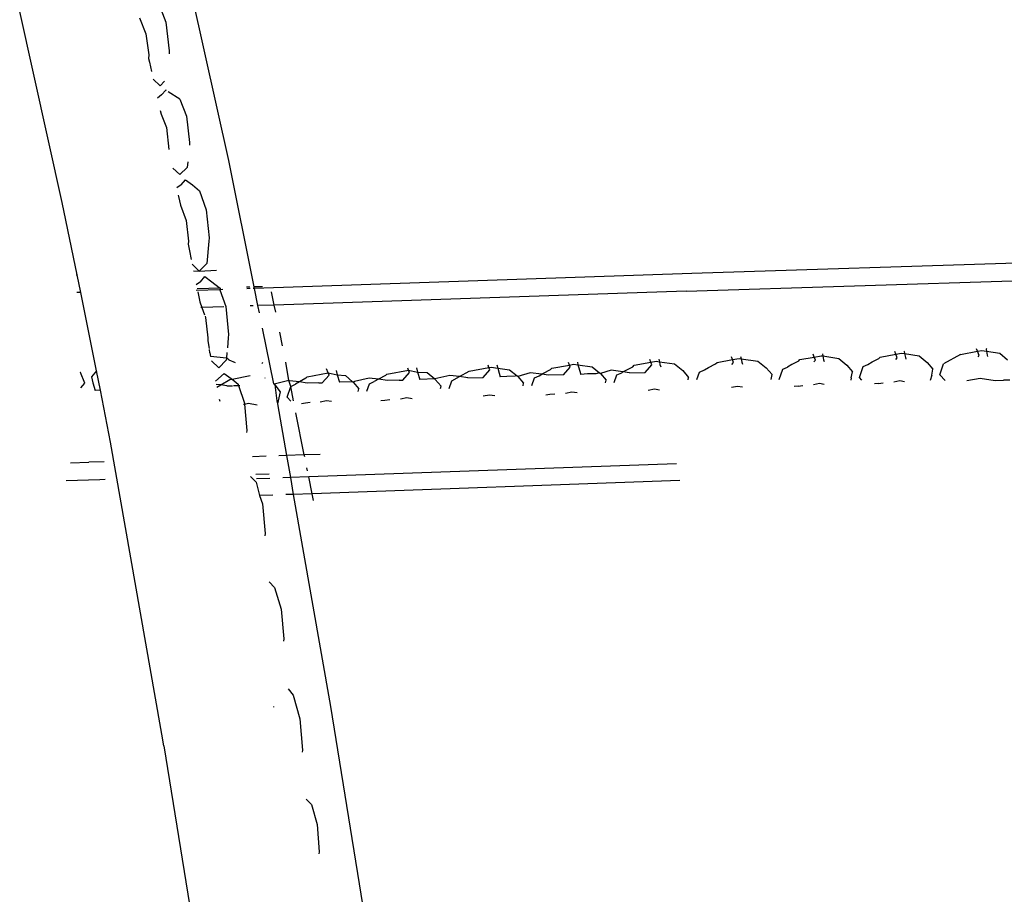
# Model space of a CAD drawing. Units: metres. Extents: x 5.5 to 24.5, y 8.4 to 18.2.
# Drawn here: x 8.6 to 8.7, y 14.2 to 14.2 of the extents above; entities that cross this region are included whole.
import ezdxf

# ---------------------------------------------------------------- set-up
doc = ezdxf.new("R2010")
doc.units = ezdxf.units.M
doc.layers.add('Edges', color=7, linetype='Continuous')

msp = doc.modelspace()

# ---------------------------------------------------------------- linework, layer by layer
at = {"layer": 'Edges'}
for p, q in [((8.621363, 14.219076), (8.623418, 14.209836)), ((8.620018, 14.21749), (8.62037, 14.216556)), ((8.615327, 14.207795), (8.613265, 14.217071)), ((8.619096, 14.216762), (8.619401, 14.215992)), ((8.62037, 14.216556), (8.620537, 14.215159)), ((8.619401, 14.215992), (8.61954, 14.214976)), ((8.61954, 14.214976), (8.619534, 14.214793)), ((8.620537, 14.215159), (8.620532, 14.215014)), ((8.619534, 14.214793), (8.619571, 14.214614)), ((8.619571, 14.214614), (8.619671, 14.214165)), ((8.620096, 14.213455), (8.619754, 14.213792)), ((8.620309, 14.213683), (8.620096, 14.213455)), ((8.620163, 14.213029), (8.619962, 14.212857)), ((8.620163, 14.213029), (8.620374, 14.213254)), ((8.62041, 14.213231), (8.620374, 14.213254)), ((8.621057, 14.212814), (8.620493, 14.213177)), ((8.621057, 14.212814), (8.621381, 14.211991)), ((8.620096, 14.212255), (8.620139, 14.21208)), ((8.620139, 14.21208), (8.620412, 14.211433)), ((8.621381, 14.211991), (8.62152, 14.210709)), ((8.620412, 14.211433), (8.620516, 14.210367)), ((8.62152, 14.210709), (8.621515, 14.210578)), ((8.621441, 14.20977), (8.621415, 14.209493)), ((8.623418, 14.209836), (8.624655, 14.20368)), ((8.621051, 14.209144), (8.62071, 14.209457)), ((8.621415, 14.209493), (8.621051, 14.209144)), ((8.621116, 14.208643), (8.621328, 14.208887)), ((8.621328, 14.208887), (8.621666, 14.208643)), ((8.621116, 14.208643), (8.620903, 14.208497)), ((8.621666, 14.208643), (8.622014, 14.20836)), ((8.622014, 14.20836), (8.622339, 14.207432)), ((8.616064, 14.204274), (8.615327, 14.207795)), ((8.620974, 14.208144), (8.620993, 14.208075)), ((8.620993, 14.208075), (8.621084, 14.207656)), ((8.621084, 14.207656), (8.621363, 14.206906)), ((8.622339, 14.207432), (8.622473, 14.206073)), ((8.621363, 14.206906), (8.621473, 14.205916)), ((8.621473, 14.205916), (8.621465, 14.205758)), ((8.622465, 14.205915), (8.622361, 14.20482)), ((8.622473, 14.206073), (8.622465, 14.205915)), ((8.621465, 14.205758), (8.621557, 14.205282)), ((8.621557, 14.205282), (8.621571, 14.205177)), ((8.621571, 14.205177), (8.621607, 14.205021)), ((8.669622, 14.205092), (8.645947, 14.204336)), ((8.621996, 14.204454), (8.621648, 14.20479)), ((8.621715, 14.204459), (8.621996, 14.204454)), ((8.622361, 14.20482), (8.621996, 14.204454)), ((8.621996, 14.204454), (8.622837, 14.204495)), ((8.616008, 14.204273), (8.616064, 14.204274)), ((8.616237, 14.203411), (8.616064, 14.204274)), ((8.622061, 14.203939), (8.621849, 14.203793)), ((8.622061, 14.203939), (8.622274, 14.204183)), ((8.622274, 14.204183), (8.622612, 14.203939)), ((8.622612, 14.203939), (8.622959, 14.203656)), ((8.645947, 14.204336), (8.62467, 14.203608)), ((8.645679, 14.203475), (8.662042, 14.20399)), ((8.616237, 14.203411), (8.616043, 14.203405)), ((8.617002, 14.19961), (8.616237, 14.203411)), ((8.622996, 14.20355), (8.621845, 14.203511)), ((8.623011, 14.203629), (8.621889, 14.203593)), ((8.62192, 14.203438), (8.621938, 14.20337)), ((8.622959, 14.203656), (8.623011, 14.203629)), ((8.623011, 14.203629), (8.622996, 14.20355)), ((8.62314, 14.203555), (8.622996, 14.20355)), ((8.622996, 14.20355), (8.623284, 14.202727)), ((8.624462, 14.203674), (8.624293, 14.203669)), ((8.624474, 14.203601), (8.624308, 14.203595)), ((8.62467, 14.203608), (8.624623, 14.203606)), ((8.625073, 14.203693), (8.624655, 14.20368)), ((8.624655, 14.20368), (8.62467, 14.203608)), ((8.62467, 14.203608), (8.624837, 14.202773)), ((8.625645, 14.2028), (8.625515, 14.20345)), ((8.645679, 14.203475), (8.625645, 14.2028)), ((8.621938, 14.20337), (8.622029, 14.202952)), ((8.622029, 14.202952), (8.62213, 14.202682)), ((8.62213, 14.202682), (8.622072, 14.20268)), ((8.623194, 14.202718), (8.62213, 14.202682)), ((8.62213, 14.202682), (8.62226, 14.20233)), ((8.623284, 14.202727), (8.623418, 14.201368)), ((8.624616, 14.202766), (8.624475, 14.202761)), ((8.625645, 14.2028), (8.624837, 14.202773)), ((8.624837, 14.202773), (8.624908, 14.202421)), ((8.625715, 14.202449), (8.625645, 14.2028)), ((8.622285, 14.202263), (8.622308, 14.202202)), ((8.622308, 14.202202), (8.622419, 14.201211)), ((8.625059, 14.20167), (8.6256, 14.198976)), ((8.626042, 14.200819), (8.625908, 14.201488)), ((8.622419, 14.201211), (8.622411, 14.201054)), ((8.622411, 14.201054), (8.62248, 14.200694)), ((8.62341, 14.201211), (8.623364, 14.200725)), ((8.623418, 14.201368), (8.62341, 14.201211)), ((8.622516, 14.200473), (8.62249, 14.200639)), ((8.655871, 14.200415), (8.655819, 14.200548)), ((8.656297, 14.200564), (8.656277, 14.200537)), ((8.656277, 14.200537), (8.656296, 14.200443)), ((8.659017, 14.200404), (8.659839, 14.200555)), ((8.659839, 14.200555), (8.65979, 14.200678)), ((8.659839, 14.200555), (8.660054, 14.200594)), ((8.659921, 14.200347), (8.659839, 14.200555)), ((8.660054, 14.200594), (8.660273, 14.200562)), ((8.660291, 14.200695), (8.660256, 14.200649)), ((8.660256, 14.200649), (8.660273, 14.200562)), ((8.660273, 14.200562), (8.660922, 14.200467)), ((8.660273, 14.200562), (8.660316, 14.200357)), ((8.622516, 14.200473), (8.622549, 14.200308)), ((8.623316, 14.200215), (8.622549, 14.200308)), ((8.622941, 14.19975), (8.622594, 14.200085)), ((8.623306, 14.200115), (8.622941, 14.19975)), ((8.623316, 14.200215), (8.623306, 14.200115)), ((8.623343, 14.200499), (8.623316, 14.200215)), ((8.623361, 14.200209), (8.623316, 14.200215)), ((8.623432, 14.200136), (8.623361, 14.200209)), ((8.623432, 14.200136), (8.62374, 14.200003)), ((8.643958, 14.200019), (8.643907, 14.20015)), ((8.643958, 14.200019), (8.644216, 14.200065)), ((8.644216, 14.200065), (8.644373, 14.200044)), ((8.644347, 14.200166), (8.644373, 14.200044)), ((8.647178, 14.200013), (8.64793, 14.200147)), ((8.64793, 14.200147), (8.647875, 14.200287)), ((8.64793, 14.200147), (8.648254, 14.200204)), ((8.647984, 14.20001), (8.64793, 14.200147)), ((8.648254, 14.200204), (8.648344, 14.200192)), ((8.648321, 14.200302), (8.648344, 14.200192)), ((8.648344, 14.200192), (8.649159, 14.200078)), ((8.648344, 14.200192), (8.648379, 14.200021)), ((8.649159, 14.200078), (8.64957, 14.19975)), ((8.651132, 14.200078), (8.650809, 14.199907)), ((8.651132, 14.200078), (8.651201, 14.200146)), ((8.651201, 14.200146), (8.651903, 14.200275)), ((8.651903, 14.200275), (8.651847, 14.200417)), ((8.651885, 14.200033), (8.651963, 14.200122)), ((8.651903, 14.200275), (8.652238, 14.200336)), ((8.651963, 14.200122), (8.651903, 14.200275)), ((8.652238, 14.200336), (8.652319, 14.200325)), ((8.652298, 14.200425), (8.652319, 14.200325)), ((8.652319, 14.200325), (8.653105, 14.20021)), ((8.652319, 14.200325), (8.652358, 14.200133)), ((8.652358, 14.200133), (8.652385, 14.20005)), ((8.653105, 14.20021), (8.653493, 14.19988)), ((8.654715, 14.200035), (8.65504, 14.200207)), ((8.65504, 14.200207), (8.655109, 14.200275)), ((8.655109, 14.200275), (8.655871, 14.200415)), ((8.655871, 14.200415), (8.656146, 14.200465)), ((8.655942, 14.200234), (8.655871, 14.200415)), ((8.655878, 14.200162), (8.655942, 14.200234)), ((8.656146, 14.200465), (8.656296, 14.200443)), ((8.656296, 14.200443), (8.657013, 14.200338)), ((8.656296, 14.200443), (8.656336, 14.200245)), ((8.656336, 14.200245), (8.656358, 14.200178)), ((8.657013, 14.200338), (8.657401, 14.200009)), ((8.659017, 14.200404), (8.658194, 14.199937)), ((8.659872, 14.200291), (8.659921, 14.200347)), ((8.660316, 14.200357), (8.660332, 14.200306)), ((8.660922, 14.200467), (8.661309, 14.200138)), ((8.617002, 14.19961), (8.616764, 14.199306)), ((8.61719, 14.19867), (8.617002, 14.19961)), ((8.625083, 14.200005), (8.625038, 14.199961)), ((8.626355, 14.199125), (8.6262, 14.20003)), ((8.628262, 14.199502), (8.628188, 14.199703)), ((8.628655, 14.199627), (8.628706, 14.199408)), ((8.631116, 14.199447), (8.632178, 14.19964)), ((8.632178, 14.19964), (8.632136, 14.199736)), ((8.632178, 14.19964), (8.632616, 14.199537)), ((8.632217, 14.199524), (8.632178, 14.19964)), ((8.632566, 14.199751), (8.632616, 14.199537)), ((8.634645, 14.19932), (8.635128, 14.199589)), ((8.635128, 14.199589), (8.636086, 14.199763)), ((8.635801, 14.199278), (8.636128, 14.199653)), ((8.636086, 14.199763), (8.636043, 14.199874)), ((8.636086, 14.199763), (8.636191, 14.199782)), ((8.636128, 14.199653), (8.636086, 14.199763)), ((8.636191, 14.199782), (8.63651, 14.199737)), ((8.636474, 14.199889), (8.63651, 14.199737)), ((8.63651, 14.199737), (8.637085, 14.199658)), ((8.63651, 14.199737), (8.636527, 14.199666)), ((8.636527, 14.199666), (8.636638, 14.199305)), ((8.637085, 14.199658), (8.637454, 14.19936)), ((8.63873, 14.199485), (8.63907, 14.199662)), ((8.63907, 14.199662), (8.63914, 14.19973)), ((8.63914, 14.19973), (8.639999, 14.199886)), ((8.639712, 14.199406), (8.640039, 14.199782)), ((8.639999, 14.199886), (8.639951, 14.200011)), ((8.639999, 14.199886), (8.640203, 14.199924)), ((8.640039, 14.199782), (8.639999, 14.199886)), ((8.640203, 14.199924), (8.640413, 14.199895)), ((8.640385, 14.200026), (8.640413, 14.199895)), ((8.640413, 14.199895), (8.641098, 14.1998)), ((8.640413, 14.199895), (8.640434, 14.199793)), ((8.640434, 14.199793), (8.64055, 14.199432)), ((8.641098, 14.1998), (8.641463, 14.199503)), ((8.642025, 14.199634), (8.641502, 14.199472)), ((8.642603, 14.199555), (8.642025, 14.199634)), ((8.642603, 14.199555), (8.643083, 14.199804)), ((8.643083, 14.199804), (8.643153, 14.199872)), ((8.643153, 14.199872), (8.643958, 14.200019)), ((8.643675, 14.199523), (8.644005, 14.199898)), ((8.644005, 14.199898), (8.643958, 14.200019)), ((8.644373, 14.200044), (8.64511, 14.199941)), ((8.644373, 14.200044), (8.6444, 14.199909)), ((8.6444, 14.199909), (8.644438, 14.199793)), ((8.64511, 14.199941), (8.645514, 14.199614)), ((8.645514, 14.199614), (8.645792, 14.199286)), ((8.646321, 14.199542), (8.646562, 14.199649)), ((8.646562, 14.199649), (8.646761, 14.199767)), ((8.646761, 14.199767), (8.647106, 14.199943)), ((8.647106, 14.199943), (8.647178, 14.200013)), ((8.647891, 14.199904), (8.647984, 14.20001)), ((8.648379, 14.200021), (8.648411, 14.199921)), ((8.64957, 14.19975), (8.649849, 14.199421)), ((8.650204, 14.199174), (8.650377, 14.199679)), ((8.650377, 14.199679), (8.650608, 14.199785)), ((8.650809, 14.199907), (8.650608, 14.199785)), ((8.653493, 14.19988), (8.653765, 14.199551)), ((8.654104, 14.199279), (8.654285, 14.199808)), ((8.654285, 14.199808), (8.654516, 14.199914)), ((8.654516, 14.199914), (8.654715, 14.200035)), ((8.657401, 14.200009), (8.657673, 14.19968)), ((8.657614, 14.199395), (8.657673, 14.19968)), ((8.658012, 14.199408), (8.658194, 14.199937)), ((8.616227, 14.199514), (8.616203, 14.199525)), ((8.616432, 14.199), (8.616227, 14.199514)), ((8.616764, 14.199306), (8.61682, 14.199013)), ((8.623214, 14.199479), (8.622791, 14.199103)), ((8.623039, 14.198916), (8.623481, 14.199178)), ((8.623214, 14.199479), (8.623548, 14.199237)), ((8.623481, 14.199178), (8.623593, 14.199199)), ((8.623548, 14.199237), (8.623593, 14.199199)), ((8.623593, 14.199199), (8.624477, 14.199368)), ((8.623593, 14.199199), (8.623887, 14.198951)), ((8.625179, 14.199261), (8.62521, 14.199256)), ((8.626355, 14.199125), (8.625635, 14.198952)), ((8.626382, 14.199122), (8.626355, 14.199125)), ((8.626447, 14.198844), (8.626355, 14.199125)), ((8.626864, 14.199071), (8.626382, 14.199122)), ((8.627182, 14.199243), (8.626864, 14.199071)), ((8.627182, 14.199243), (8.627248, 14.19931)), ((8.627248, 14.19931), (8.628262, 14.199502)), ((8.62798, 14.19902), (8.628307, 14.199395)), ((8.628262, 14.199502), (8.628706, 14.199408)), ((8.628307, 14.199395), (8.628262, 14.199502)), ((8.628706, 14.199408), (8.628817, 14.199047)), ((8.628706, 14.199408), (8.629108, 14.199376)), ((8.629108, 14.199376), (8.629451, 14.199076)), ((8.630265, 14.199254), (8.629545, 14.199081)), ((8.63071, 14.199194), (8.630265, 14.199254)), ((8.63071, 14.199194), (8.630508, 14.199084)), ((8.631046, 14.199378), (8.63071, 14.199194)), ((8.631152, 14.199134), (8.63071, 14.199194)), ((8.631046, 14.199378), (8.631116, 14.199447)), ((8.631715, 14.199156), (8.631152, 14.199134)), ((8.631715, 14.199156), (8.63189, 14.199149)), ((8.63189, 14.199149), (8.632217, 14.199524)), ((8.632616, 14.199537), (8.632728, 14.199176)), ((8.632616, 14.199537), (8.633073, 14.199516)), ((8.633456, 14.19921), (8.632728, 14.199176)), ((8.633073, 14.199516), (8.633456, 14.19921)), ((8.634176, 14.199383), (8.633456, 14.19921)), ((8.633456, 14.19921), (8.633477, 14.199189)), ((8.633477, 14.199189), (8.633754, 14.19886)), ((8.634153, 14.198751), (8.634284, 14.199118)), ((8.634645, 14.19932), (8.634176, 14.199383)), ((8.634284, 14.199118), (8.634645, 14.19932)), ((8.635062, 14.199263), (8.634645, 14.19932)), ((8.635062, 14.199263), (8.635801, 14.199278)), ((8.63696, 14.199329), (8.636638, 14.199305)), ((8.637366, 14.199339), (8.63696, 14.199329)), ((8.637454, 14.19936), (8.637366, 14.199339)), ((8.637454, 14.19936), (8.637489, 14.19933)), ((8.638086, 14.199512), (8.637489, 14.19933)), ((8.637489, 14.19933), (8.637766, 14.199002)), ((8.638656, 14.199435), (8.638086, 14.199512)), ((8.638166, 14.198893), (8.638296, 14.19926)), ((8.638296, 14.19926), (8.638533, 14.199367)), ((8.638533, 14.199367), (8.638656, 14.199435)), ((8.638656, 14.199435), (8.63873, 14.199485)), ((8.638973, 14.199392), (8.638656, 14.199435)), ((8.639712, 14.199406), (8.638973, 14.199392)), ((8.640873, 14.199455), (8.64055, 14.199432)), ((8.641289, 14.199463), (8.640873, 14.199455)), ((8.641463, 14.199503), (8.641289, 14.199463)), ((8.641463, 14.199503), (8.641502, 14.199472)), ((8.641502, 14.199472), (8.641779, 14.199144)), ((8.641758, 14.19902), (8.641779, 14.199144)), ((8.642178, 14.199034), (8.642309, 14.199402)), ((8.642309, 14.199402), (8.642545, 14.199509)), ((8.642545, 14.199509), (8.642603, 14.199555)), ((8.642926, 14.199511), (8.642603, 14.199555)), ((8.642926, 14.199511), (8.643675, 14.199523)), ((8.64577, 14.199161), (8.645792, 14.199286)), ((8.646189, 14.199176), (8.646321, 14.199542)), ((8.649809, 14.199176), (8.649849, 14.199421)), ((8.653706, 14.199266), (8.653676, 14.199155)), ((8.653706, 14.199266), (8.653765, 14.199551)), ((8.654223, 14.199152), (8.654104, 14.199279)), ((8.65578, 14.19907), (8.656063, 14.199125)), ((8.656063, 14.199125), (8.656295, 14.199087)), ((8.657614, 14.199395), (8.657545, 14.199135)), ((8.658273, 14.199131), (8.658012, 14.199408)), ((8.659317, 14.199126), (8.659971, 14.199254)), ((8.659971, 14.199254), (8.660695, 14.199134)), ((8.660695, 14.199134), (8.661101, 14.199156)), ((8.661422, 14.199149), (8.661101, 14.199156)), ((8.616234, 14.198776), (8.616432, 14.199)), ((8.61682, 14.199013), (8.616942, 14.198652)), ((8.61719, 14.19867), (8.616942, 14.198652)), ((8.617674, 14.19613), (8.61719, 14.19867)), ((8.623039, 14.198916), (8.622823, 14.198945)), ((8.622851, 14.198804), (8.623039, 14.198916)), ((8.623331, 14.198876), (8.623039, 14.198916)), ((8.623331, 14.198876), (8.623607, 14.198881)), ((8.623661, 14.198883), (8.623908, 14.198887)), ((8.623887, 14.198951), (8.623908, 14.198887)), ((8.623908, 14.198887), (8.623964, 14.198889)), ((8.623908, 14.198887), (8.624193, 14.198033)), ((8.6256, 14.198976), (8.625635, 14.198952)), ((8.625635, 14.198952), (8.625606, 14.19895)), ((8.625635, 14.198952), (8.62567, 14.198914)), ((8.62567, 14.198914), (8.625936, 14.198585)), ((8.62567, 14.198914), (8.625768, 14.198143)), ((8.626272, 14.198315), (8.626447, 14.198844)), ((8.626447, 14.198844), (8.62667, 14.198949)), ((8.626577, 14.19815), (8.626447, 14.198844)), ((8.626864, 14.199071), (8.62667, 14.198949)), ((8.627241, 14.199005), (8.626864, 14.199071)), ((8.627805, 14.199027), (8.627241, 14.199005)), ((8.627805, 14.199027), (8.62798, 14.19902)), ((8.629451, 14.199076), (8.628817, 14.199047)), ((8.629451, 14.199076), (8.629483, 14.199048)), ((8.629545, 14.199081), (8.629483, 14.199048)), ((8.629483, 14.199048), (8.629752, 14.19872)), ((8.629723, 14.198594), (8.629752, 14.19872)), ((8.630141, 14.198609), (8.630271, 14.198976)), ((8.630271, 14.198976), (8.630508, 14.199084)), ((8.633733, 14.198736), (8.633754, 14.19886)), ((8.637745, 14.198878), (8.637766, 14.199002)), ((8.643833, 14.198666), (8.644135, 14.198725)), ((8.644135, 14.198725), (8.644384, 14.198686)), ((8.647877, 14.198807), (8.64817, 14.198863)), ((8.64817, 14.198863), (8.648414, 14.198825)), ((8.651115, 14.198863), (8.65093, 14.198839)), ((8.651115, 14.198863), (8.651342, 14.198892)), ((8.651867, 14.19894), (8.652155, 14.198996)), ((8.652155, 14.198996), (8.65239, 14.198957)), ((8.655025, 14.198992), (8.654841, 14.198968)), ((8.655025, 14.198992), (8.655251, 14.19902)), ((8.622969, 14.198218), (8.623003, 14.198121)), ((8.625768, 14.198143), (8.625794, 14.198006)), ((8.625936, 14.198585), (8.625794, 14.198006)), ((8.626446, 14.198126), (8.626272, 14.198315)), ((8.627881, 14.198101), (8.628182, 14.198162)), ((8.628182, 14.198162), (8.628428, 14.19812)), ((8.63102, 14.198162), (8.630826, 14.198137)), ((8.631257, 14.198192), (8.63102, 14.198162)), ((8.631787, 14.198239), (8.632097, 14.1983)), ((8.632097, 14.1983), (8.632354, 14.198259)), ((8.6358, 14.198381), (8.636109, 14.198441)), ((8.636109, 14.198441), (8.636366, 14.198401)), ((8.639046, 14.198446), (8.638854, 14.198421)), ((8.639282, 14.198475), (8.639046, 14.198446)), ((8.639815, 14.198524), (8.640122, 14.198583)), ((8.640122, 14.198583), (8.640375, 14.198544)), ((8.624143, 14.197977), (8.624197, 14.197988)), ((8.624193, 14.198033), (8.624197, 14.197988)), ((8.624197, 14.197988), (8.624396, 14.198029)), ((8.624197, 14.197988), (8.624304, 14.196707)), ((8.624396, 14.198029), (8.624806, 14.197957)), ((8.625794, 14.198006), (8.626237, 14.195482)), ((8.627164, 14.198027), (8.626976, 14.198002)), ((8.627393, 14.198056), (8.627164, 14.198027)), ((8.627106, 14.195512), (8.626695, 14.197562)), ((8.624304, 14.196707), (8.624297, 14.196607)), ((8.620132, 14.182217), (8.617674, 14.19613)), ((8.625248, 14.195449), (8.624592, 14.195427)), ((8.626237, 14.195482), (8.625871, 14.19547)), ((8.627106, 14.195512), (8.626237, 14.195482)), ((8.626237, 14.195482), (8.626426, 14.194408)), ((8.627874, 14.195538), (8.627106, 14.195512)), ((8.627125, 14.195413), (8.627106, 14.195512)), ((8.615732, 14.195125), (8.616633, 14.195158)), ((8.617372, 14.195183), (8.616633, 14.195158)), ((8.627261, 14.194735), (8.627232, 14.194881)), ((8.645206, 14.195087), (8.62732, 14.19444)), ((8.617161, 14.194308), (8.615527, 14.19425)), ((8.617414, 14.194316), (8.617161, 14.194308)), ((8.624494, 14.194469), (8.624759, 14.194189)), ((8.6254, 14.194581), (8.624745, 14.19456)), ((8.625437, 14.194372), (8.624783, 14.194348)), ((8.626426, 14.194408), (8.62606, 14.194394)), ((8.62732, 14.19444), (8.626426, 14.194408)), ((8.626426, 14.194408), (8.626569, 14.193596)), ((8.627483, 14.193629), (8.62732, 14.19444)), ((8.624759, 14.194189), (8.624925, 14.193538)), ((8.645362, 14.194263), (8.627483, 14.193629)), ((8.62558, 14.193561), (8.624925, 14.193538)), ((8.624925, 14.193538), (8.625078, 14.193137)), ((8.626569, 14.193596), (8.626203, 14.193583)), ((8.627483, 14.193629), (8.626569, 14.193596)), ((8.626569, 14.193596), (8.628386, 14.183282)), ((8.627551, 14.19329), (8.627483, 14.193629)), ((8.625078, 14.193137), (8.625199, 14.191692)), ((8.625199, 14.191692), (8.62519, 14.191585)), ((8.625397, 14.189344), (8.625662, 14.189065)), ((8.625662, 14.189065), (8.625981, 14.188013)), ((8.625981, 14.188013), (8.626102, 14.186568)), ((8.626102, 14.186568), (8.626093, 14.18646)), ((8.62632, 14.184138), (8.626569, 14.183834)), ((8.626569, 14.183834), (8.626894, 14.182679)), ((8.625603, 14.183282), (8.625608, 14.183253)), ((8.628386, 14.183282), (8.631056, 14.166738)), ((8.626894, 14.182679), (8.627016, 14.181148)), ((8.620178, 14.181931), (8.620132, 14.182217)), ((8.620277, 14.181372), (8.620178, 14.181931)), ((8.620277, 14.181372), (8.622789, 14.165771)), ((8.627016, 14.181148), (8.627007, 14.181051)), ((8.627194, 14.178765), (8.627449, 14.178512)), ((8.627449, 14.178512), (8.627736, 14.177543)), ((8.627736, 14.177543), (8.627821, 14.176207)), ((8.627821, 14.176207), (8.627811, 14.176119))]:
    msp.add_line(p, q, dxfattribs=at)

doc.saveas('drawing.dxf')
